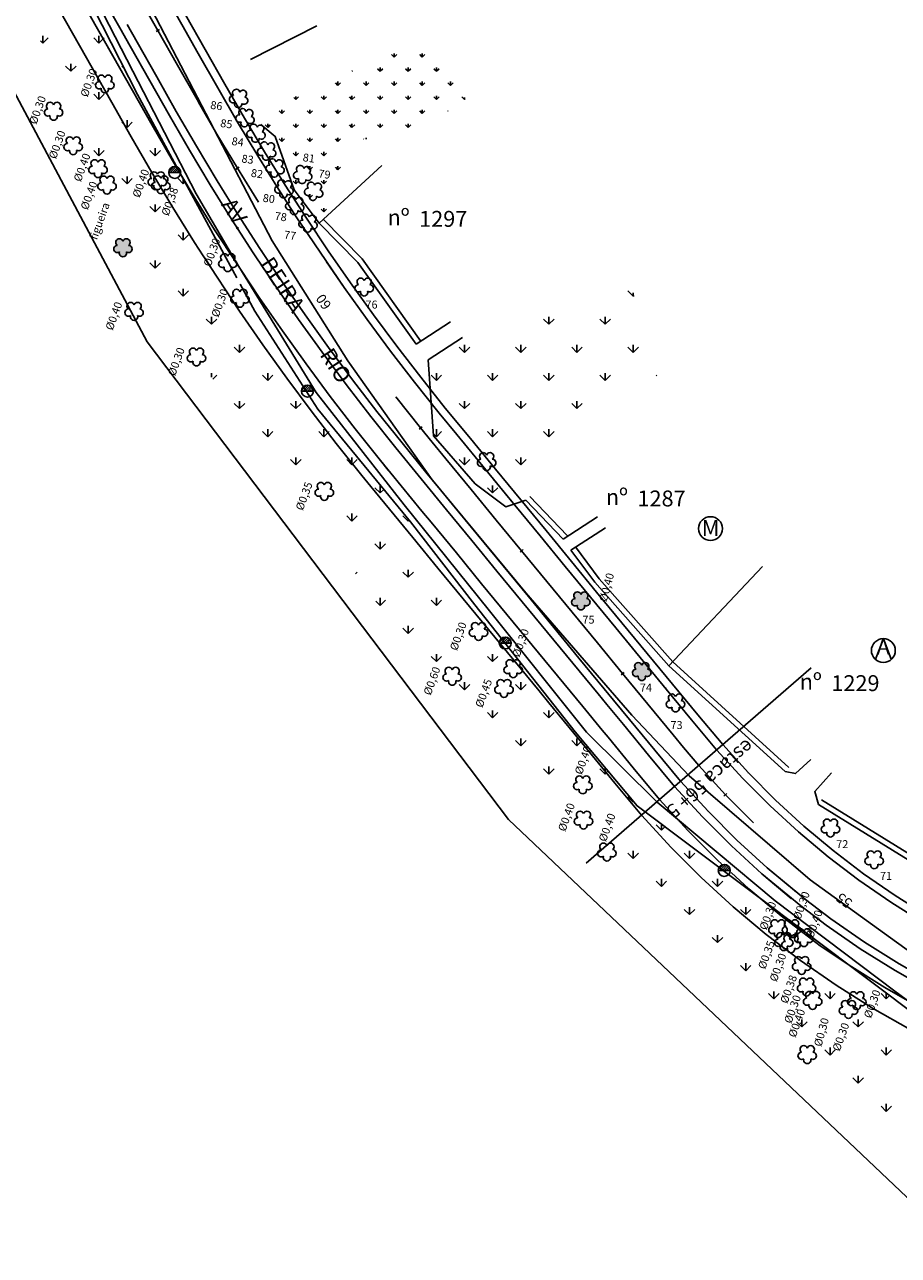
# Model space of a CAD drawing. Extents: x 180758 to 182109, y 1656236 to 1657033.
# Drawn here: x 180900 to 181010, y 1656334 to 1656488 of the extents above; entities that cross this region are included whole.
import ezdxf
from ezdxf.enums import TextEntityAlignment as Align

# ---------------------------------------------------------------- set-up
doc = ezdxf.new("R2010")
doc.units = 0
doc.header["$LTSCALE"] = 6
doc.header["$MEASUREMENT"] = 0
doc.linetypes.add('LIN0', pattern=[0])
doc.layers.get('0').update_dxf_attribs({"linetype": 'CONTINUOUS'})
for name, color, linetype in [('ARVBIO', 10, 'CONTINUOUS'), ('ARVBIO_TEXT', 7, 'CONTINUOUS'), ('C_ACUD', 135, 'CONTINUOUS'), ('C_ARV', 3, 'CONTINUOUS'), ('C_BEST', 1, 'CONTINUOUS'), ('C_MATO', 92, 'CONTINUOUS'), ('C_MURO', 1, 'CONTINUOUS'), ('C_POST', 10, 'CONTINUOUS'), ('C_PTAL', 7, 'CONTINUOUS'), ('C_TEXTO', 7, 'CONTINUOUS'), ('ESTQ-PLA', 10, 'CONTINUOUS'), ('OFFS-PLA', 2, 'CONTINUOUS'), ('PIST-PLA', 10, 'CONTINUOUS'), ('TEXTO', 1, 'CONTINUOUS'), ('X-CADA-ARVORE', 90, 'CONTINUOUS')]:
    doc.layers.add(name, color=color, linetype=linetype)
doc.styles.add('TABELA', font='romans.shx')

# ---------------------------------------------------------------- blocks, each defined once
blk = doc.blocks.new('N')
at = {"layer": 'TEXTO', "style": 'TABELA'}
blk.add_text('nº', height=1, dxfattribs=at).set_placement((0.109, 0.16))
blk.add_attdef('NÚMERO', (2.097, 0.066), '', height=1, dxfattribs=at)
blk = doc.blocks.new('ARVORE')
at = {"layer": 'X-CADA-ARVORE', "linetype": 'LIN0'}
for points in [[(-1.42, 0.46, 1.352377), (-0.88, -1.21, 1.352377)], [(0, 1.49, 1.356123), (-1.42, 0.46, 1.356123)], [(1.42, 0.46, 1.356123), (0, 1.49, 1.356123)], [(0.88, -1.21, 1.352377), (1.42, 0.46, 1.352377)], [(-0.88, -1.21, 1.35577), (0.88, -1.21, 1.35577)]]:
    blk.add_lwpolyline(points, format="xyb", dxfattribs=at)
blk = doc.blocks.new('PT')
at = {"layer": 'C_PTAL', "color": 1}
for p, q in [((-5, 0.4), (-0.4, 5)), ((-3.7, 0), (1.2, 4.9)), ((-1.9, 0), (2.5, 4.4)), ((-0.1, 0), (3.5, 3.6)), ((1.7, 0), (4.3, 2.6)), ((3.4, 0), (4.8, 1.4))]:
    blk.add_line(p, q, dxfattribs=at)
blk.add_lwpolyline([(-5, 0), (5, 0)], dxfattribs=at)
for start, end in [(0, 180), (180, 0)]:
    blk.add_arc((0, 0), 5, start, end, dxfattribs=at)
blk = doc.blocks.new('M')
at = {"layer": 'TEXTO', "color": 40}
blk.add_circle((-0.05, -0.05), 1.5, dxfattribs=at)
at = {"layer": 'TEXTO', "color": 40, "style": 'TABELA'}
blk.add_text('M', height=2, dxfattribs=at).set_placement((-1.14, -0.96))
blk = doc.blocks.new('ALV')
at = {"layer": 'TEXTO', "color": 40}
for points in [[(0.02, 1.47), (-1, -1.1)], [(0.02, 1.47), (1, -1.1)]]:
    blk.add_lwpolyline(points, dxfattribs=at)
blk.add_circle((0, 0), 1.5, dxfattribs=at)
at = {"layer": 'TEXTO', "color": 40, "style": 'TABELA'}
blk.add_text('A', height=2, dxfattribs=at).set_placement((-0.84, -0.51))
blk = doc.blocks.new('A')
at = {"layer": 'TEXTO'}
blk.add_blockref('ALV', (-0.16, -0.09), dxfattribs=at)
blk = doc.blocks.new('ARVBIO')
at = {"layer": 'X-CADA-ARVORE'}
h = blk.add_hatch(color=256, dxfattribs=at)
edge = h.paths.add_edge_path()
edge.add_arc((1.14, -1.29), 0.459, 234.9262, 449.0036)
edge.add_arc((0.87, -0.46), 0.46, 306.8342, 521.2171)
edge.add_arc((0, -0.46), 0.46, 18.6977, 233.1192)
edge.add_arc((-0.27, -1.29), 0.46, 90.9544, 305.0911)
edge.add_arc((0.44, -1.8), 0.461, 162.8241, 377.1759)
at = {"layer": 'X-CADA-ARVORE', "linetype": 'LIN0'}
for points in [[(0.44, -0.31, 1.356633), (-0.28, -0.83, 1.356123)], [(-0.28, -0.83, 1.35311), (0, -1.66, 1.352377)], [(1.15, -0.83, 1.356155), (0.44, -0.31, 1.356123)], [(0.88, -1.66, 1.352377), (1.15, -0.83, 1.352377)], [(0, -1.66, 1.35577), (0.88, -1.66, 1.35577)]]:
    blk.add_lwpolyline(points, format="xyb", dxfattribs=at)
blk = doc.blocks.new('ARV_CUT')
at = {"layer": 'ARVBIO'}
h = blk.add_hatch(color=256, dxfattribs=at)
edge = h.paths.add_edge_path()
edge.add_arc((-0.46, 0), 0.459, 234.9262, 449.0036)
edge.add_arc((-0.73, 0.83), 0.46, 306.8342, 521.2171)
edge.add_arc((-1.6, 0.83), 0.46, 18.6977, 233.1192)
edge.add_arc((-1.87, 0), 0.46, 90.9544, 305.0911)
edge.add_arc((-1.16, -0.51), 0.461, 162.8241, 377.1759)
at = {"layer": 'ARVBIO', "linetype": 'LIN0'}
for points in [[(-1.88, 0.46, 1.35311), (-1.6, -0.38, 1.352377)], [(-1.16, 0.98, 1.356633), (-1.88, 0.46, 1.356123)], [(-0.45, 0.46, 1.356155), (-1.16, 0.98, 1.356123)], [(-0.72, -0.38, 1.352377), (-0.45, 0.46, 1.352377)], [(-1.6, -0.38, 1.35577), (-0.72, -0.38, 1.35577)]]:
    blk.add_lwpolyline(points, format="xyb", dxfattribs=at)

msp = doc.modelspace()

# ---------------------------------------------------------------- linework, layer by layer
at = {"layer": 'C_ACUD', "elevation": 0.76}
msp.add_lwpolyline([(181160.43, 1656298.61), (181066.97, 1656318.11), (181011.32, 1656340.89), (180961.21, 1656388.36), (180915.78, 1656448.47), (180893.05, 1656491.19), (180819.11, 1656556.26), (180803.54, 1656569.86), (180803.54, 1656569.86), (180803.54, 1656569.86), (180803.54, 1656569.86)], dxfattribs=at)
at = {"layer": 'C_BEST', "linetype": 'CONTINUOUS'}
for points, elevation in [([(180926.99, 1656458.49), (180921.94, 1656467.07), (180913.99, 1656482.5), (180905.11, 1656499.82), (180894.02, 1656515.09), (180881.02, 1656527.89), (180866.02, 1656538.77), (180849.61, 1656549.7), (180831.89, 1656561.34), (180824.48, 1656565.79), (180808.9, 1656576.39), (180799.29, 1656593.68), (180796.37, 1656613.39), (180798.86, 1656633.32), (180802.83, 1656651.69), (180806.12, 1656671.84), (180814.02, 1656690.14)], 3.95), ([(180931.51, 1656461.18), (180914.82, 1656493.26), (180904.89, 1656509.09), (180893.23, 1656523.86), (180877.54, 1656537.28), (180860.41, 1656548.46), (180849.95, 1656554.64), (180834.45, 1656564.57), (180832.65, 1656565.92), (180815.58, 1656577.37), (180804.5, 1656592.14), (180801.69, 1656610.94), (180804.21, 1656630.21), (180807.89, 1656652.46), (180811.08, 1656671.83), (180818.73, 1656688.36)], 3.95), ([(181263.49, 1656283.14), (181257.79, 1656285.89), (181241.45, 1656292.5), (181223.58, 1656300.44), (181205.88, 1656307.25), (181189.05, 1656314.35), (181166.02, 1656323.73), (181148.42, 1656329.25), (181130.46, 1656333.76), (181113.28, 1656336.38), (181094.14, 1656340.53), (181076.64, 1656344.42), (181057.83, 1656347.62), (181047.73, 1656350.28), (181029.83, 1656359.1), (181014.08, 1656370.03), (180999.16, 1656380.78), (180983.96, 1656393.89), (180976.75, 1656401.51), (180963.39, 1656416.91), (180951.62, 1656431.09), (180941.02, 1656446.07), (180931.51, 1656461.18)], 4.58), ([(181258.27, 1656279.49), (181241.32, 1656286.67), (181222.67, 1656294.04), (181204.45, 1656301.87), (181186.64, 1656309.18), (181166.64, 1656317.71), (181148.87, 1656323.82), (181129.86, 1656328.19), (181115.18, 1656329.94), (181095.71, 1656334.23), (181076.09, 1656338.65), (181056.47, 1656342.21), (181041.46, 1656346.49), (181025.77, 1656355.05), (181009.82, 1656366.8), (180994.77, 1656378.16), (180979.92, 1656390.57), (180971.02, 1656399.35), (180958.83, 1656414.61), (180948.1, 1656427.97), (180937.04, 1656442.09), (180926.99, 1656458.49)], 4.25)]:
    msp.add_lwpolyline(points, dxfattribs=dict(at, elevation=elevation))
at = {"layer": 'C_MATO'}
for p, q in [((180902.66, 1656486.02), (180902.38, 1656486.31)), ((180902.66, 1656486.02), (180902.66, 1656486.96)), ((180902.66, 1656486.02), (180903.33, 1656486.69)), ((180909.73, 1656486.02), (180909.07, 1656486.69)), ((180909.73, 1656486.02), (180909.73, 1656486.96)), ((180909.73, 1656486.02), (180910.4, 1656486.69)), ((180946.86, 1656484.26), (180946.53, 1656484.59)), ((180946.86, 1656484.26), (180946.86, 1656484.73)), ((180946.86, 1656484.26), (180947.19, 1656484.59)), ((180950.39, 1656484.26), (180950.06, 1656484.59)), ((180950.39, 1656484.26), (180950.39, 1656484.73)), ((180950.39, 1656484.26), (180950.72, 1656484.59)), ((180906.2, 1656482.49), (180905.54, 1656483.15)), ((180906.2, 1656482.49), (180906.2, 1656483.43)), ((180906.2, 1656482.49), (180906.86, 1656483.15)), ((180912.91, 1656482.85), (180912.61, 1656483.15)), ((180945.09, 1656482.49), (180944.76, 1656482.82)), ((180945.09, 1656482.49), (180945.09, 1656482.96)), ((180945.09, 1656482.49), (180945.42, 1656482.82)), ((180948.63, 1656482.49), (180948.29, 1656482.82)), ((180948.63, 1656482.49), (180948.63, 1656482.96)), ((180948.63, 1656482.49), (180948.96, 1656482.82)), ((180952.16, 1656482.49), (180951.83, 1656482.82)), ((180952.16, 1656482.49), (180952.16, 1656482.96)), ((180952.16, 1656482.49), (180952.49, 1656482.82)), ((180939.79, 1656480.72), (180939.79, 1656481.19)), ((180941.55, 1656482.49), (180941.53, 1656482.51)), ((180941.55, 1656482.49), (180941.62, 1656482.55)), ((180941.55, 1656482.49), (180941.55, 1656482.52)), ((180943.32, 1656480.72), (180943.32, 1656481.19)), ((180946.86, 1656480.72), (180946.86, 1656481.19)), ((180950.39, 1656480.72), (180950.39, 1656481.19)), ((180953.93, 1656480.72), (180953.93, 1656481.19)), ((180909.73, 1656478.95), (180909.07, 1656479.62)), ((180909.73, 1656478.95), (180909.73, 1656479.89)), ((180909.73, 1656478.95), (180910.4, 1656479.62)), ((180939.79, 1656480.72), (180939.46, 1656481.05)), ((180939.79, 1656480.72), (180940.12, 1656481.05)), ((180943.32, 1656480.72), (180942.99, 1656481.05)), ((180943.32, 1656480.72), (180943.65, 1656481.05)), ((180946.86, 1656480.72), (180946.53, 1656481.05)), ((180946.86, 1656480.72), (180947.19, 1656481.05)), ((180950.39, 1656480.72), (180950.06, 1656481.05)), ((180950.39, 1656480.72), (180950.72, 1656481.05)), ((180953.93, 1656480.72), (180953.6, 1656481.05)), ((180953.93, 1656480.72), (180954.26, 1656481.05)), ((180934.48, 1656478.95), (180934.23, 1656479.21)), ((180934.48, 1656478.95), (180934.48, 1656479.32)), ((180934.48, 1656478.95), (180934.81, 1656479.28)), ((180938.02, 1656478.95), (180937.69, 1656479.28)), ((180938.02, 1656478.95), (180938.02, 1656479.42)), ((180938.02, 1656478.95), (180938.35, 1656479.28)), ((180941.55, 1656478.95), (180941.22, 1656479.28)), ((180941.55, 1656478.95), (180941.55, 1656479.42)), ((180941.55, 1656478.95), (180941.89, 1656479.28)), ((180945.09, 1656478.95), (180944.76, 1656479.28)), ((180945.09, 1656478.95), (180945.09, 1656479.42)), ((180945.09, 1656478.95), (180945.42, 1656479.28)), ((180948.63, 1656478.95), (180948.29, 1656479.28)), ((180948.63, 1656478.95), (180948.63, 1656479.42)), ((180948.63, 1656478.95), (180948.96, 1656479.28)), ((180952.16, 1656478.95), (180951.83, 1656479.28)), ((180952.16, 1656478.95), (180952.16, 1656479.42)), ((180952.16, 1656478.95), (180952.49, 1656479.28)), ((180955.7, 1656478.95), (180955.36, 1656479.28)), ((180955.7, 1656478.95), (180955.7, 1656479.2)), ((180955.7, 1656478.95), (180955.78, 1656479.03)), ((180932.72, 1656477.18), (180932.38, 1656477.52)), ((180932.72, 1656477.19), (180932.72, 1656477.65)), ((180932.72, 1656477.18), (180933.05, 1656477.52)), ((180936.25, 1656477.18), (180935.92, 1656477.52)), ((180936.25, 1656477.19), (180936.25, 1656477.65)), ((180936.25, 1656477.18), (180936.58, 1656477.52)), ((180939.79, 1656477.18), (180939.46, 1656477.52)), ((180939.79, 1656477.19), (180939.79, 1656477.65)), ((180939.79, 1656477.18), (180940.12, 1656477.52)), ((180943.32, 1656477.18), (180942.99, 1656477.52)), ((180943.32, 1656477.19), (180943.32, 1656477.65)), ((180943.32, 1656477.18), (180943.65, 1656477.52)), ((180946.86, 1656477.18), (180946.53, 1656477.52)), ((180946.86, 1656477.19), (180946.86, 1656477.65)), ((180946.86, 1656477.18), (180947.19, 1656477.52)), ((180950.39, 1656477.18), (180950.06, 1656477.52)), ((180950.39, 1656477.19), (180950.39, 1656477.65)), ((180950.39, 1656477.18), (180950.72, 1656477.52)), ((180953.62, 1656477.49), (180953.6, 1656477.52)), ((180913.27, 1656475.42), (180912.61, 1656476.08)), ((180913.27, 1656475.42), (180913.27, 1656476.36)), ((180913.27, 1656475.42), (180913.93, 1656476.08)), ((180930.95, 1656475.42), (180930.62, 1656475.75)), ((180930.95, 1656475.42), (180930.95, 1656475.89)), ((180930.95, 1656475.42), (180931.28, 1656475.75)), ((180934.48, 1656475.42), (180934.15, 1656475.75)), ((180934.48, 1656475.42), (180934.48, 1656475.89)), ((180934.48, 1656475.42), (180934.81, 1656475.75)), ((180938.02, 1656475.42), (180937.69, 1656475.75)), ((180938.02, 1656475.42), (180938.02, 1656475.89)), ((180938.02, 1656475.42), (180938.35, 1656475.75)), ((180941.55, 1656475.42), (180941.22, 1656475.75)), ((180941.55, 1656475.42), (180941.55, 1656475.89)), ((180941.55, 1656475.42), (180941.89, 1656475.75)), ((180945.09, 1656475.42), (180944.76, 1656475.75)), ((180945.09, 1656475.42), (180945.09, 1656475.89)), ((180945.09, 1656475.42), (180945.42, 1656475.75)), ((180948.63, 1656475.42), (180948.29, 1656475.75)), ((180948.63, 1656475.42), (180948.63, 1656475.89)), ((180948.63, 1656475.42), (180948.96, 1656475.75)), ((180932.72, 1656473.65), (180932.38, 1656473.98)), ((180932.72, 1656473.65), (180932.72, 1656474.12)), ((180932.72, 1656473.65), (180933.05, 1656473.98)), ((180936.25, 1656473.65), (180935.92, 1656473.98)), ((180936.25, 1656473.65), (180936.25, 1656474.12)), ((180936.25, 1656473.65), (180936.58, 1656473.98)), ((180939.79, 1656473.65), (180939.46, 1656473.98)), ((180939.79, 1656473.65), (180939.79, 1656474.12)), ((180939.79, 1656473.65), (180940.12, 1656473.98)), ((180943.03, 1656473.94), (180942.99, 1656473.98)), ((180943.32, 1656473.97), (180943.32, 1656474.12)), ((180909.73, 1656471.88), (180909.07, 1656472.54)), ((180909.73, 1656471.88), (180909.73, 1656472.82)), ((180909.73, 1656471.88), (180910.4, 1656472.54)), ((180916.81, 1656471.88), (180916.14, 1656472.54)), ((180916.81, 1656471.88), (180916.81, 1656472.82)), ((180916.81, 1656471.88), (180917.47, 1656472.54)), ((180934.48, 1656471.88), (180934.15, 1656472.21)), ((180934.48, 1656471.88), (180934.48, 1656472.35)), ((180934.48, 1656471.88), (180934.81, 1656472.21)), ((180938.02, 1656471.88), (180937.69, 1656472.21)), ((180938.02, 1656471.88), (180938.02, 1656472.35)), ((180938.02, 1656471.88), (180938.35, 1656472.21)), ((180936.25, 1656470.11), (180935.92, 1656470.44)), ((180936.25, 1656470.11), (180936.25, 1656470.58)), ((180936.25, 1656470.11), (180936.58, 1656470.44)), ((180939.79, 1656470.11), (180939.46, 1656470.44)), ((180939.79, 1656470.11), (180939.79, 1656470.58)), ((180939.79, 1656470.11), (180940.12, 1656470.44)), ((180913.27, 1656468.35), (180912.61, 1656469.01)), ((180913.27, 1656468.35), (180913.27, 1656469.28)), ((180913.27, 1656468.35), (180913.93, 1656469.01)), ((180920.34, 1656468.35), (180919.68, 1656469.01)), ((180920.34, 1656468.35), (180920.34, 1656468.92)), ((180934.48, 1656468.35), (180934.48, 1656468.82)), ((180938.02, 1656468.35), (180938.02, 1656468.82)), ((180920.34, 1656468.35), (180920.54, 1656468.55)), ((180934.48, 1656468.35), (180934.15, 1656468.68)), ((180934.48, 1656468.35), (180934.81, 1656468.68)), ((180938.02, 1656468.35), (180937.69, 1656468.68)), ((180938.02, 1656468.35), (180938.35, 1656468.68)), ((180916.81, 1656464.81), (180916.81, 1656465.75)), ((180936.25, 1656466.58), (180935.92, 1656466.91)), ((180936.25, 1656466.58), (180936.25, 1656467.05)), ((180936.25, 1656466.58), (180936.58, 1656466.91)), ((180916.81, 1656464.81), (180916.14, 1656465.47)), ((180916.81, 1656464.81), (180917.47, 1656465.47)), ((180938.02, 1656464.81), (180937.69, 1656465.14)), ((180938.02, 1656464.81), (180938.02, 1656465.28)), ((180938.02, 1656464.81), (180938.35, 1656465.14)), ((180920.34, 1656461.27), (180919.68, 1656461.94)), ((180920.34, 1656461.28), (180920.34, 1656462.21)), ((180920.34, 1656461.27), (180921, 1656461.94)), ((180916.81, 1656457.74), (180916.14, 1656458.4)), ((180916.81, 1656457.74), (180916.81, 1656458.68)), ((180916.81, 1656457.74), (180917.47, 1656458.4)), ((180920.34, 1656454.2), (180919.68, 1656454.87)), ((180920.34, 1656454.2), (180920.34, 1656455.14)), ((180920.34, 1656454.2), (180921, 1656454.87)), ((180976.91, 1656454.2), (180976.25, 1656454.87)), ((180976.91, 1656454.2), (180976.91, 1656454.61)), ((180976.91, 1656454.2), (180977.01, 1656454.31)), ((180923.88, 1656450.67), (180923.21, 1656451.33)), ((180923.88, 1656450.67), (180923.88, 1656451.61)), ((180923.88, 1656450.67), (180924.54, 1656451.33)), ((180966.3, 1656450.67), (180965.64, 1656451.33)), ((180966.3, 1656450.67), (180966.3, 1656451.61)), ((180966.3, 1656450.67), (180966.97, 1656451.33)), ((180973.37, 1656450.67), (180972.71, 1656451.33)), ((180973.37, 1656450.67), (180973.37, 1656451.61)), ((180973.37, 1656450.67), (180974.04, 1656451.33)), ((180927.41, 1656447.13), (180926.75, 1656447.8)), ((180927.41, 1656447.13), (180927.41, 1656448.07)), ((180927.41, 1656447.13), (180928.08, 1656447.8)), ((180955.7, 1656447.13), (180955.03, 1656447.8)), ((180955.7, 1656447.13), (180955.7, 1656448.07)), ((180955.7, 1656447.13), (180956.36, 1656447.8)), ((180962.77, 1656447.13), (180962.1, 1656447.8)), ((180962.77, 1656447.13), (180962.77, 1656448.07)), ((180962.77, 1656447.13), (180963.43, 1656447.8)), ((180969.84, 1656447.13), (180969.18, 1656447.8)), ((180969.84, 1656447.13), (180969.84, 1656448.07)), ((180969.84, 1656447.13), (180970.5, 1656447.8)), ((180976.91, 1656447.13), (180976.25, 1656447.8)), ((180976.91, 1656447.13), (180976.91, 1656448.07)), ((180976.91, 1656447.13), (180977.57, 1656447.8)), ((180923.88, 1656444.04), (180923.88, 1656444.54)), ((180924.04, 1656443.76), (180924.54, 1656444.26)), ((180930.95, 1656443.6), (180930.28, 1656444.26)), ((180930.95, 1656443.6), (180930.95, 1656444.54)), ((180930.95, 1656443.6), (180931.61, 1656444.26)), ((180952.16, 1656443.6), (180951.5, 1656444.26)), ((180952.16, 1656443.6), (180952.16, 1656444.54)), ((180952.16, 1656443.6), (180952.82, 1656444.26)), ((180959.23, 1656443.6), (180958.57, 1656444.26)), ((180959.23, 1656443.6), (180959.23, 1656444.54)), ((180959.23, 1656443.6), (180959.89, 1656444.26)), ((180966.3, 1656443.6), (180965.64, 1656444.26)), ((180966.3, 1656443.6), (180966.3, 1656444.54)), ((180966.3, 1656443.6), (180966.97, 1656444.26)), ((180973.37, 1656443.6), (180972.71, 1656444.26)), ((180973.37, 1656443.6), (180973.37, 1656444.54)), ((180973.37, 1656443.6), (180974.04, 1656444.26)), ((180979.87, 1656444.17), (180979.78, 1656444.26)), ((180927.41, 1656440.06), (180927.41, 1656441)), ((180934.48, 1656440.06), (180934.48, 1656441)), ((180955.7, 1656440.06), (180955.7, 1656441)), ((180962.77, 1656440.06), (180962.77, 1656441)), ((180969.84, 1656440.06), (180969.84, 1656441)), ((180927.41, 1656440.06), (180926.75, 1656440.72)), ((180927.41, 1656440.06), (180928.08, 1656440.72)), ((180934.48, 1656440.06), (180933.82, 1656440.72)), ((180934.48, 1656440.06), (180935.15, 1656440.72)), ((180955.7, 1656440.06), (180955.03, 1656440.72)), ((180955.7, 1656440.06), (180956.36, 1656440.72)), ((180962.77, 1656440.06), (180962.1, 1656440.72)), ((180962.77, 1656440.06), (180963.43, 1656440.72)), ((180969.84, 1656440.06), (180969.18, 1656440.72)), ((180969.84, 1656440.06), (180970.5, 1656440.72)), ((180930.95, 1656436.53), (180930.28, 1656437.19)), ((180930.95, 1656436.53), (180930.95, 1656437.46)), ((180930.95, 1656436.53), (180931.61, 1656437.19)), ((180938.02, 1656436.53), (180937.36, 1656437.19)), ((180938.02, 1656436.53), (180938.02, 1656437.46)), ((180938.02, 1656436.53), (180938.68, 1656437.19)), ((180952.16, 1656436.53), (180951.78, 1656436.91)), ((180952.16, 1656436.53), (180952.16, 1656437.46)), ((180952.16, 1656436.53), (180952.82, 1656437.19)), ((180959.23, 1656436.53), (180958.57, 1656437.19)), ((180959.23, 1656436.53), (180959.23, 1656437.46)), ((180959.23, 1656436.53), (180959.89, 1656437.19)), ((180966.3, 1656436.53), (180965.64, 1656437.19)), ((180966.3, 1656436.53), (180966.3, 1656437.46)), ((180966.3, 1656436.53), (180966.97, 1656437.19)), ((180934.48, 1656432.99), (180933.82, 1656433.65)), ((180934.48, 1656432.99), (180934.48, 1656433.93)), ((180934.48, 1656432.99), (180935.15, 1656433.65)), ((180941.55, 1656432.99), (180940.89, 1656433.65)), ((180941.55, 1656432.99), (180941.55, 1656433.93)), ((180941.55, 1656432.99), (180942.22, 1656433.65)), ((180955.7, 1656432.99), (180955.03, 1656433.65)), ((180955.7, 1656432.99), (180955.7, 1656433.93)), ((180955.7, 1656432.99), (180956.36, 1656433.65)), ((180962.77, 1656432.99), (180962.1, 1656433.65)), ((180962.77, 1656432.99), (180962.77, 1656433.93)), ((180962.77, 1656432.99), (180963.43, 1656433.65)), ((180945.09, 1656429.45), (180944.43, 1656430.12)), ((180945.09, 1656429.46), (180945.09, 1656430.39)), ((180959.23, 1656429.45), (180958.57, 1656430.12)), ((180959.23, 1656429.46), (180959.23, 1656430.39)), ((180959.23, 1656429.45), (180959.89, 1656430.12)), ((180945.09, 1656429.45), (180945.54, 1656429.91)), ((180941.55, 1656425.92), (180940.89, 1656426.58)), ((180941.55, 1656425.92), (180941.55, 1656426.86)), ((180941.55, 1656425.92), (180942.22, 1656426.58)), ((180948.63, 1656425.92), (180947.96, 1656426.58)), ((180948.63, 1656425.92), (180948.63, 1656426.17)), ((180948.63, 1656425.92), (180948.74, 1656426.03)), ((180945.09, 1656422.38), (180944.43, 1656423.05)), ((180945.09, 1656422.38), (180945.09, 1656423.32)), ((180945.09, 1656422.38), (180945.75, 1656423.05)), ((180941.99, 1656419.28), (180942.22, 1656419.51)), ((180948.63, 1656418.85), (180947.96, 1656419.51)), ((180948.63, 1656418.85), (180948.63, 1656419.79)), ((180948.63, 1656418.85), (180949.29, 1656419.51)), ((180945.09, 1656415.31), (180945.09, 1656416.25)), ((180952.16, 1656415.31), (180952.16, 1656416.25)), ((180945.09, 1656415.31), (180944.56, 1656415.84)), ((180945.09, 1656415.31), (180945.75, 1656415.98)), ((180952.16, 1656415.31), (180951.5, 1656415.98)), ((180952.16, 1656415.31), (180952.82, 1656415.98)), ((180948.63, 1656411.78), (180947.96, 1656412.44)), ((180948.63, 1656411.78), (180948.63, 1656412.72)), ((180948.63, 1656411.78), (180949.29, 1656412.44)), ((180952.16, 1656408.24), (180951.5, 1656408.9)), ((180952.16, 1656408.24), (180952.16, 1656409.18)), ((180952.16, 1656408.24), (180952.82, 1656408.9)), ((180959.23, 1656408.24), (180958.57, 1656408.9)), ((180959.23, 1656408.24), (180959.23, 1656409.18)), ((180959.23, 1656408.24), (180959.89, 1656408.9)), ((180955.7, 1656404.71), (180955.03, 1656405.37)), ((180955.7, 1656404.71), (180955.7, 1656405.64)), ((180955.7, 1656404.71), (180956.36, 1656405.37)), ((180962.77, 1656404.71), (180962.1, 1656405.37)), ((180962.77, 1656404.71), (180962.77, 1656405.64)), ((180962.77, 1656404.71), (180963.43, 1656405.37)), ((180959.23, 1656401.17), (180958.57, 1656401.83)), ((180959.23, 1656401.17), (180959.23, 1656402.11)), ((180959.23, 1656401.17), (180959.89, 1656401.83)), ((180966.3, 1656401.17), (180965.64, 1656401.83)), ((180966.3, 1656401.17), (180966.3, 1656402.11)), ((180966.3, 1656401.17), (180966.97, 1656401.83)), ((180962.77, 1656397.63), (180962.1, 1656398.3)), ((180962.77, 1656397.64), (180962.77, 1656398.57)), ((180962.77, 1656397.63), (180963.43, 1656398.3)), ((180969.84, 1656397.63), (180969.18, 1656398.3)), ((180969.84, 1656397.64), (180969.84, 1656398.57)), ((180969.84, 1656397.63), (180970.5, 1656398.3)), ((180966.3, 1656394.1), (180965.64, 1656394.76)), ((180966.3, 1656394.1), (180966.3, 1656395.04)), ((180966.3, 1656394.1), (180966.97, 1656394.76)), ((180973.37, 1656394.1), (180972.71, 1656394.76)), ((180973.37, 1656394.1), (180973.37, 1656394.87)), ((180973.37, 1656394.1), (180973.73, 1656394.45)), ((180976.91, 1656390.56), (180976.25, 1656391.23)), ((180976.91, 1656390.56), (180976.91, 1656390.65)), ((180976.91, 1656390.56), (180976.95, 1656390.6)), ((180980.45, 1656387.03), (180979.78, 1656387.69)), ((180980.45, 1656387.03), (180980.45, 1656387.78)), ((180980.45, 1656387.03), (180980.88, 1656387.46)), ((180976.91, 1656383.49), (180976.25, 1656384.16)), ((180976.91, 1656383.49), (180976.91, 1656384.43)), ((180976.91, 1656383.49), (180977.57, 1656384.16)), ((180983.98, 1656383.49), (180983.32, 1656384.16)), ((180983.98, 1656383.49), (180983.98, 1656384.43)), ((180983.98, 1656383.49), (180984.64, 1656384.16)), ((180980.45, 1656379.96), (180979.78, 1656380.62)), ((180980.45, 1656379.96), (180980.45, 1656380.9)), ((180980.45, 1656379.96), (180981.11, 1656380.62)), ((180987.52, 1656379.96), (180986.85, 1656380.62)), ((180987.52, 1656379.96), (180987.52, 1656380.9)), ((180987.52, 1656379.96), (180988.18, 1656380.62)), ((180983.98, 1656376.42), (180983.32, 1656377.08)), ((180983.98, 1656376.42), (180983.98, 1656377.36)), ((180983.98, 1656376.42), (180984.64, 1656377.08)), ((180991.05, 1656376.42), (180990.39, 1656377.08)), ((180991.05, 1656376.42), (180991.05, 1656377.36)), ((180991.05, 1656376.42), (180991.71, 1656377.08)), ((180987.52, 1656372.89), (180986.85, 1656373.55)), ((180987.52, 1656372.89), (180987.52, 1656373.82)), ((180987.52, 1656372.89), (180988.18, 1656373.55)), ((180991.05, 1656369.35), (180990.39, 1656370.01)), ((180991.05, 1656369.35), (180991.05, 1656370.29)), ((180991.05, 1656369.35), (180991.71, 1656370.01)), ((180994.59, 1656365.82), (180994.59, 1656366.75)), ((181001.66, 1656365.82), (181001.66, 1656366.75)), ((181008.73, 1656365.82), (181008.73, 1656366.55)), ((180994.59, 1656365.82), (180993.92, 1656366.48)), ((180994.59, 1656365.82), (180995.25, 1656366.48)), ((181001.66, 1656365.82), (181001, 1656366.48)), ((181001.66, 1656365.82), (181002.32, 1656366.48)), ((181008.73, 1656365.82), (181008.07, 1656366.48)), ((181008.73, 1656365.82), (181009.15, 1656366.24)), ((180998.12, 1656362.28), (180997.46, 1656362.94)), ((180998.12, 1656362.28), (180998.12, 1656363.22)), ((180998.12, 1656362.28), (180998.79, 1656362.94)), ((181005.19, 1656362.28), (181004.53, 1656362.94)), ((181005.19, 1656362.28), (181005.19, 1656363.22)), ((181005.19, 1656362.28), (181005.86, 1656362.94)), ((181001.66, 1656358.74), (181001, 1656359.41)), ((181001.66, 1656358.74), (181001.66, 1656359.68)), ((181001.66, 1656358.74), (181002.32, 1656359.41)), ((181008.73, 1656358.74), (181008.07, 1656359.41)), ((181008.73, 1656358.74), (181008.73, 1656359.68)), ((181008.73, 1656358.74), (181009.39, 1656359.41)), ((181005.19, 1656355.21), (181004.53, 1656355.87)), ((181005.19, 1656355.21), (181005.19, 1656356.15)), ((181005.19, 1656355.21), (181005.86, 1656355.87)), ((181008.73, 1656351.67), (181008.07, 1656352.34)), ((181008.73, 1656351.67), (181008.73, 1656352.61)), ((181008.73, 1656351.67), (181009.39, 1656352.34))]:
    msp.add_line(p, q, dxfattribs=at)
for points, elevation in [([(180927.06, 1656456.52), (180914.56, 1656479.59), (180906.82, 1656494.85), (180891.64, 1656513.01), (180878.08, 1656527.07), (180858.8, 1656540.55), (180844.84, 1656550.66), (180831.15, 1656559.59), (180821.31, 1656565.35), (180816.83, 1656563.78)], 2.85), ([(180937.42, 1656463.4), (180934.29, 1656467.58), (180931.89, 1656474.3), (180930.1, 1656475.82)], 4.51), ([(181311.82, 1656249.66), (181311.52, 1656255.12), (181293.97, 1656262.31), (181284.56, 1656266.56), (181274.3, 1656269.94), (181265.08, 1656274.09), (181245.67, 1656282.75), (181223.73, 1656291.06), (181201.36, 1656300.71), (181184.51, 1656307.96), (181166.93, 1656315.96), (181091.1, 1656332.55), (181046.64, 1656343.26), (181032.31, 1656349.35), (181013.49, 1656362.98), (180977.39, 1656390.08), (180969.6, 1656399.39), (180956.98, 1656415.4), (180948.92, 1656425.81), (180937.24, 1656439.98), (180929.34, 1656452.31), (180927.5, 1656455.71)], 2.85), ([(180963.4, 1656428.54), (180960.88, 1656427.7), (180957.02, 1656430.62), (180951.8, 1656436.66), (180951.13, 1656446.19)], 5.86)]:
    msp.add_lwpolyline(points, dxfattribs=dict(at, elevation=elevation))
at = {"layer": 'C_MURO'}
for points, elevation in [([(180928.79, 1656483.96), (180937.14, 1656488.2)], 4.8), ([(180937.42, 1656463.4), (180945.3, 1656470.63)], 4.51), ([(180949.6, 1656448.19), (180942.29, 1656458.44), (180937.42, 1656463.4)], 5.26), ([(180950.17, 1656448.6), (180942.82, 1656458.89), (180937.92, 1656463.89)], 5.26), ([(180949.6, 1656448.19), (180953.92, 1656451)], 5.26), ([(180951.13, 1656446.19), (180955.45, 1656449)], 5.25), ([(180968.1, 1656423.64), (180963.4, 1656428.54)], 5.51), ([(180968.61, 1656424.12), (180963.91, 1656429.03)], 5.51), ([(180968.1, 1656423.64), (180972.43, 1656426.44)], 5.51), ([(180969.08, 1656422.25), (180973.41, 1656425.05)], 5.53), ([(180996.49, 1656394.92), (180981.88, 1656408.2), (180972.61, 1656418.66), (180969.65, 1656422.66)], 5.83), ([(180996.02, 1656394.4), (180981.38, 1656407.71), (180972.07, 1656418.22), (180969.08, 1656422.25)], 5.83), ([(180981.38, 1656407.71), (180993.16, 1656420.22)], 5.41), ([(180996.02, 1656394.4), (180997.31, 1656394.16), (180999.24, 1656395.94)], 5.83), ([(181000.22, 1656390.27), (180999.73, 1656391.9), (181001.86, 1656394.27)], 5.67), ([(181017.39, 1656379.65), (181000.22, 1656390.27)], 5.67), ([(181017.76, 1656380.24), (181000.58, 1656390.86)], 5.67)]:
    msp.add_lwpolyline(points, dxfattribs=dict(at, elevation=elevation))
at = {"layer": 'ESTQ-PLA'}
for p, q in [((180917.36, 1656487.75), (180916.93, 1656487.5)), ((180927.35, 1656470.42), (180926.92, 1656470.16)), ((180938.11, 1656453.58), (180938.11, 1656453.58)), ((180950.37, 1656437.78), (180949.98, 1656437.47)), ((180963.06, 1656422.34), (180962.68, 1656422.02)), ((180999.29, 1656407.47), (180970.98, 1656382.88)), ((180999.29, 1656407.47), (180970.98, 1656382.88)), ((180975.77, 1656406.89), (180975.39, 1656406.57)), ((180988.68, 1656391.65), (180988.32, 1656391.31)), ((181003.53, 1656378.32), (181003.53, 1656378.32))]:
    msp.add_line(p, q, dxfattribs=at)
at = {"layer": 'OFFS-PLA', "flags": 128}
for points in [[(180912.35, 1656487.96), (180911.2, 1656490), (180908.73, 1656494.35), (180906.27, 1656498.7), (180903.81, 1656503.05), (180903.81, 1656503.05), (180901.34, 1656507.41), (180898.88, 1656511.76), (180896.42, 1656516.11), (180893.96, 1656520.01), (180893.96, 1656520.01), (180891.13, 1656523.64), (180889.63, 1656525.22)], [(180920.17, 1656488.37), (180914.83, 1656497.8), (180912.36, 1656502.15), (180909.9, 1656506.5), (180909.9, 1656506.5), (180908.78, 1656508.49)], [(180925.1, 1656461.31), (180924.28, 1656462.57), (180921.59, 1656466.91), (180921.59, 1656466.91), (180918.97, 1656471.29), (180916.42, 1656475.72), (180913.95, 1656480.07), (180911.49, 1656484.42), (180911.49, 1656484.42), (180907.63, 1656491.24)], [(180922.83, 1656459.29), (180921.75, 1656460.96), (180919.03, 1656465.35), (180919.03, 1656465.35), (180916.38, 1656469.77), (180913.8, 1656474.24), (180911.34, 1656478.59), (180908.88, 1656482.94), (180908.88, 1656482.94), (180904.82, 1656490.11)], [(180988.16, 1656397.8), (180988.16, 1656397.8), (180985.02, 1656401.55), (180981.84, 1656405.41), (180978.67, 1656409.27), (180978.67, 1656409.27), (180975.49, 1656413.13), (180972.31, 1656416.99), (180969.14, 1656420.85), (180965.96, 1656424.72), (180965.96, 1656424.72), (180962.78, 1656428.58), (180959.61, 1656432.44), (180956.43, 1656436.3), (180953.28, 1656440.14), (180953.28, 1656440.14), (180950.21, 1656444), (180947.2, 1656447.91), (180944.25, 1656451.87), (180941.38, 1656455.88), (180941.38, 1656455.88), (180938.57, 1656459.93), (180935.83, 1656464.03), (180933.16, 1656468.18), (180930.55, 1656472.37), (180930.55, 1656472.37), (180928.02, 1656476.61), (180925.55, 1656480.89), (180923.09, 1656485.24), (180920.62, 1656489.59)], [(180973.58, 1656402.86), (180972.49, 1656404.19), (180972.49, 1656404.19), (180969.31, 1656408.05), (180966.14, 1656411.91), (180962.96, 1656415.77), (180959.78, 1656419.63), (180959.78, 1656419.63), (180956.61, 1656423.49), (180953.43, 1656427.35), (180950.25, 1656431.22), (180947.06, 1656435.11), (180947.06, 1656435.11), (180943.91, 1656439.07), (180940.82, 1656443.09), (180937.79, 1656447.15), (180934.84, 1656451.27), (180934.84, 1656451.27), (180931.96, 1656455.43), (180929.14, 1656459.65), (180926.4, 1656463.9), (180923.72, 1656468.21), (180923.72, 1656468.21), (180921.12, 1656472.56), (180918.59, 1656476.95), (180916.13, 1656481.3), (180913.66, 1656485.65), (180913.66, 1656485.65), (180912.35, 1656487.96)], [(180930.24, 1656459.79), (180929.98, 1656460.19), (180927.24, 1656464.44), (180924.58, 1656468.73), (180924.58, 1656468.73), (180921.98, 1656473.06), (180919.46, 1656477.44), (180917, 1656481.79), (180914.53, 1656486.14), (180914.53, 1656486.14), (180913.27, 1656488.37)], [(180931.24, 1656458.31), (180929.98, 1656460.19), (180927.24, 1656464.44), (180924.58, 1656468.73), (180924.58, 1656468.73), (180921.98, 1656473.06), (180919.46, 1656477.44), (180917, 1656481.79), (180914.53, 1656486.14), (180914.53, 1656486.14), (180913.27, 1656488.37)], [(180934.53, 1656464.2), (180932.31, 1656467.65), (180929.7, 1656471.85), (180929.7, 1656471.85), (180927.16, 1656476.1), (180924.68, 1656480.4), (180922.22, 1656484.75), (180920.17, 1656488.37)], [(180934.53, 1656464.2), (180932.31, 1656467.65), (180929.7, 1656471.85), (180929.7, 1656471.85), (180927.16, 1656476.1), (180924.68, 1656480.4), (180922.22, 1656484.75), (180920.17, 1656488.37)], [(180925.1, 1656461.31), (180924.28, 1656462.57), (180921.59, 1656466.91), (180921.59, 1656466.91), (180918.97, 1656471.29), (180916.42, 1656475.72), (180913.95, 1656480.07), (180911.49, 1656484.42), (180911.49, 1656484.42), (180910.27, 1656486.57)], [(180954.72, 1656436.8), (180952.5, 1656439.51), (180952.5, 1656439.51), (180949.42, 1656443.38), (180946.4, 1656447.31), (180943.45, 1656451.28), (180940.56, 1656455.3), (180940.56, 1656455.3), (180934.53, 1656464.2)], [(180950.35, 1656427.16), (180945.12, 1656433.53), (180945.12, 1656433.53), (180941.94, 1656437.53), (180938.82, 1656441.58), (180935.78, 1656445.68), (180932.8, 1656449.83), (180932.8, 1656449.83), (180929.89, 1656454.03), (180925.1, 1656461.31)], [(180943.91, 1656430.28), (180942.79, 1656431.64), (180942.79, 1656431.64), (180939.58, 1656435.68), (180936.43, 1656439.77), (180933.35, 1656443.91), (180930.35, 1656448.1), (180930.35, 1656448.1), (180927.41, 1656452.34), (180922.83, 1656459.29)], [(180951.15, 1656431.7), (180951.02, 1656431.85), (180947.84, 1656435.74), (180947.84, 1656435.74), (180944.69, 1656439.69), (180941.61, 1656443.69), (180938.6, 1656447.74), (180935.66, 1656451.84), (180935.66, 1656451.84), (180932.78, 1656456), (180931.24, 1656458.31)], [(180952.29, 1656430.31), (180951.02, 1656431.85), (180947.84, 1656435.74), (180947.84, 1656435.74), (180944.69, 1656439.69), (180941.61, 1656443.69), (180938.6, 1656447.74), (180935.66, 1656451.84), (180935.66, 1656451.84), (180932.78, 1656456), (180931.24, 1656458.31)], [(180954.72, 1656436.8), (180952.5, 1656439.51), (180952.5, 1656439.51), (180949.42, 1656443.38), (180946.4, 1656447.31), (180943.45, 1656451.28), (180940.56, 1656455.3), (180940.56, 1656455.3), (180938.33, 1656458.52)], [(180946.11, 1656432.32), (180945.12, 1656433.53), (180945.12, 1656433.53), (180941.94, 1656437.53), (180938.82, 1656441.58), (180935.78, 1656445.68), (180932.8, 1656449.83), (180932.8, 1656449.83), (180929.89, 1656454.03), (180928.7, 1656455.81)], [(180976.82, 1656409.95), (180974.72, 1656412.5), (180971.54, 1656416.36), (180968.36, 1656420.22), (180965.19, 1656424.08), (180965.19, 1656424.08), (180962.01, 1656427.94), (180954.72, 1656436.8)], [(180966.31, 1656403.04), (180965.07, 1656404.55), (180961.89, 1656408.42), (180958.71, 1656412.28), (180955.54, 1656416.14), (180955.54, 1656416.14), (180952.36, 1656420), (180949.18, 1656423.86), (180943.91, 1656430.28)], [(180974.42, 1656403.41), (180973.26, 1656404.82), (180973.26, 1656404.82), (180970.09, 1656408.68), (180966.91, 1656412.55), (180963.73, 1656416.41), (180960.55, 1656420.27), (180960.55, 1656420.27), (180957.38, 1656424.13), (180954.2, 1656427.99), (180952.29, 1656430.31)], [(180974.42, 1656403.41), (180973.26, 1656404.82), (180973.26, 1656404.82), (180970.09, 1656408.68), (180966.91, 1656412.55), (180963.73, 1656416.41), (180960.55, 1656420.27), (180960.55, 1656420.27), (180957.38, 1656424.13), (180954.2, 1656427.99), (180952.29, 1656430.31)], [(180976.82, 1656409.95), (180974.72, 1656412.5), (180971.54, 1656416.36), (180968.36, 1656420.22), (180965.19, 1656424.08), (180965.19, 1656424.08), (180962.01, 1656427.94), (180959.32, 1656431.22)], [(180973.01, 1656399.62), (180970.56, 1656402.6), (180970.56, 1656402.6), (180967.38, 1656406.46), (180964.21, 1656410.32), (180961.03, 1656414.18), (180957.85, 1656418.04), (180957.85, 1656418.04), (180954.68, 1656421.91), (180951.5, 1656425.77), (180950.35, 1656427.16)], [(180973.01, 1656399.62), (180970.56, 1656402.6), (180970.56, 1656402.6), (180967.38, 1656406.46), (180964.21, 1656410.32), (180961.03, 1656414.18), (180957.85, 1656418.04), (180957.85, 1656418.04), (180954.68, 1656421.91), (180951.5, 1656425.77), (180950.35, 1656427.16)], [(180987.4, 1656397.14), (180987.4, 1656397.14), (180984.25, 1656400.91), (180981.07, 1656404.78), (180976.82, 1656409.95)], [(180987.4, 1656397.14), (180987.4, 1656397.14), (180984.25, 1656400.91), (180981.07, 1656404.78), (180980.95, 1656404.93)], [(180977.97, 1656388.94), (180977.97, 1656388.94), (180974.6, 1656392.97), (180971.42, 1656396.83), (180966.31, 1656403.04)], [(180982.12, 1656392.55), (180982.12, 1656392.55), (180978.84, 1656396.47), (180975.67, 1656400.33), (180973.58, 1656402.86)], [(180982.87, 1656393.21), (180982.87, 1656393.21), (180979.62, 1656397.1), (180976.44, 1656400.96), (180974.42, 1656403.41)], [(180982.87, 1656393.21), (180982.87, 1656393.21), (180979.62, 1656397.1), (180976.44, 1656400.96), (180974.42, 1656403.41)], [(180980.23, 1656390.91), (180980.23, 1656390.91), (180976.91, 1656394.88), (180973.74, 1656398.74), (180973.01, 1656399.62)], [(180980.23, 1656390.91), (180980.23, 1656390.91), (180976.91, 1656394.88), (180973.74, 1656398.74), (180973.01, 1656399.62)], [(181013.92, 1656376.25), (181009.84, 1656378.81), (181005.88, 1656381.55), (181005.88, 1656381.55), (181002.05, 1656384.47), (180998.35, 1656387.56), (180994.8, 1656390.82), (180991.4, 1656394.23), (180991.4, 1656394.23), (180988.16, 1656397.8), (180988.16, 1656397.8)], [(181013.41, 1656375.39), (181009.29, 1656377.98), (181005.29, 1656380.74), (181005.29, 1656380.74), (181001.42, 1656383.69), (180997.69, 1656386.81), (180994.11, 1656390.1), (180990.68, 1656393.54), (180990.68, 1656393.54), (180987.4, 1656397.14), (180987.4, 1656397.14)], [(181013.41, 1656375.39), (181009.29, 1656377.98), (181005.29, 1656380.74), (181005.29, 1656380.74), (181001.42, 1656383.69), (180997.69, 1656386.81), (180994.11, 1656390.1), (180990.68, 1656393.54), (180990.68, 1656393.54), (180987.4, 1656397.14), (180987.4, 1656397.14)], [(180997.42, 1656379.22), (180993.74, 1656382.3), (180989.95, 1656385.77), (180986.33, 1656389.41), (180986.33, 1656389.41), (180982.87, 1656393.21), (180982.87, 1656393.21)], [(180998.57, 1656378.32), (180993.74, 1656382.3), (180989.95, 1656385.77), (180986.33, 1656389.41), (180986.33, 1656389.41), (180982.87, 1656393.21), (180982.87, 1656393.21)], [(180996.78, 1656378.45), (180993.08, 1656381.54), (180989.26, 1656385.05), (180985.61, 1656388.72), (180985.61, 1656388.72), (180982.12, 1656392.55), (180982.12, 1656392.55)], [(180997.99, 1656377.51), (180993.08, 1656381.54), (180989.26, 1656385.05), (180985.61, 1656388.72), (180985.61, 1656388.72), (180982.12, 1656392.55), (180982.12, 1656392.55)], [(180988.01, 1656382.8), (180987.53, 1656383.24), (180983.79, 1656386.99), (180983.79, 1656386.99), (180980.23, 1656390.91), (180980.23, 1656390.91)], [(180988.01, 1656382.8), (180987.53, 1656383.24), (180983.79, 1656386.99), (180983.79, 1656386.99), (180980.23, 1656390.91), (180980.23, 1656390.91)], [(181019.27, 1656358.31), (181016.58, 1656359.52), (181011.74, 1656361.98), (181007.01, 1656364.65), (181002.41, 1656367.54), (180997.95, 1656370.63), (180993.62, 1656373.92), (180989.46, 1656377.41), (180985.45, 1656381.08), (180981.62, 1656384.92), (180978.01, 1656388.89)], [(180996.42, 1656375.56), (180995.5, 1656376.27), (180991.43, 1656379.66), (180989.22, 1656381.7)], [(181000.43, 1656372.49), (180995.5, 1656376.27), (180991.43, 1656379.66), (180989.22, 1656381.7)], [(181026.93, 1656361.06), (181023.68, 1656362.35), (181018.96, 1656364.48), (181018.96, 1656364.48), (181014.34, 1656366.83), (181009.83, 1656369.38), (181005.44, 1656372.13), (181001.18, 1656375.08), (181001.18, 1656375.08), (180997.99, 1656377.51)], [(181026.93, 1656361.06), (181023.68, 1656362.35), (181018.96, 1656364.48), (181018.96, 1656364.48), (181014.34, 1656366.83), (181009.83, 1656369.38), (181005.44, 1656372.13), (181001.18, 1656375.08), (181001.18, 1656375.08), (180997.99, 1656377.51)], [(181027.35, 1656361.97), (181024.07, 1656363.28), (181019.39, 1656365.39), (181019.39, 1656365.39), (181014.81, 1656367.71), (181010.34, 1656370.24), (181005.99, 1656372.97), (181001.77, 1656375.89), (181001.77, 1656375.89), (180998.57, 1656378.32)], [(181027.35, 1656361.97), (181024.07, 1656363.28), (181019.39, 1656365.39), (181019.39, 1656365.39), (181014.81, 1656367.71), (181010.34, 1656370.24), (181005.99, 1656372.97), (181001.77, 1656375.89), (181001.77, 1656375.89), (180998.57, 1656378.32)], [(181022.07, 1656360.34), (181017.88, 1656362.23), (181017.88, 1656362.23), (181013.16, 1656364.62), (181008.55, 1656367.23), (181004.06, 1656370.04), (181000.43, 1656372.49)], [(181022.07, 1656360.34), (181017.88, 1656362.23), (181017.88, 1656362.23), (181013.16, 1656364.62), (181008.55, 1656367.23), (181004.06, 1656370.04), (181000.43, 1656372.49)]]:
    msp.add_lwpolyline(points, dxfattribs=at)
at = {"layer": 'PIST-PLA', "flags": 128}
for points in [[(180929.78, 1656466.05), (180927.14, 1656470.29), (180924.57, 1656474.58), (180922.24, 1656478.62), (180922.24, 1656478.62), (180922.07, 1656478.93), (180919.61, 1656483.28), (180917.14, 1656487.63), (180914.68, 1656491.98), (180912.22, 1656496.33), (180909.75, 1656500.68), (180907.29, 1656505.03), (180904.82, 1656509.38), (180902.36, 1656513.73), (180899.9, 1656518.08), (180899.8, 1656518.25), (180899.8, 1656518.25), (180897.24, 1656522.31), (180894.17, 1656526.26)], [(180985.14, 1656395.18), (180983.24, 1656397.42), (180983.24, 1656397.42), (180981.93, 1656399.01), (180978.76, 1656402.87), (180975.58, 1656406.73), (180972.4, 1656410.59), (180969.23, 1656414.46), (180966.05, 1656418.32), (180962.87, 1656422.18), (180959.69, 1656426.04), (180956.52, 1656429.9), (180953.34, 1656433.76), (180951.63, 1656435.84), (180951.63, 1656435.84), (180950.17, 1656437.63), (180947.06, 1656441.54)], [(180985.14, 1656395.18), (180983.24, 1656397.42), (180983.24, 1656397.42), (180981.93, 1656399.01), (180978.76, 1656402.87), (180975.58, 1656406.73), (180972.4, 1656410.59), (180969.23, 1656414.46), (180966.05, 1656418.32), (180962.87, 1656422.18), (180959.69, 1656426.04), (180956.52, 1656429.9), (180953.34, 1656433.76), (180951.63, 1656435.84), (180951.63, 1656435.84), (180950.17, 1656437.63), (180947.06, 1656441.54)], [(180992.03, 1656387.94), (180988.5, 1656391.48), (180985.14, 1656395.18)], [(180992.03, 1656387.94), (180988.5, 1656391.48), (180985.14, 1656395.18)]]:
    msp.add_lwpolyline(points, dxfattribs=at)

# ---------------------------------------------------------------- block references
for name, p in [('M', (180986.67, 1656425.02)), ('A', (181008.52, 1656409.72))]:
    msp.add_blockref(name, p)
at = {"layer": 'ARVBIO'}
msp.add_blockref('ARVBIO', (180912.31, 1656461.43, 3.1), dxfattribs=at)
at = {"layer": 'C_ARV', "linetype": 'CONTINUOUS', "xscale": 0.5, "yscale": 0.5, "zscale": 0.5}
for p in [(180910.47, 1656480.97, -0.22), (180904.03, 1656477.54, 0.06), (180906.49, 1656473.19, 0.05), (180909.62, 1656470.32), (180910.75, 1656468.25), (180917.08, 1656468.79), (180917.52, 1656468.29), (180925.93, 1656458.5), (180943.08, 1656455.43, 5.03), (180927.46, 1656454.02), (180914.15, 1656452.37), (180922, 1656446.63), (180958.48, 1656433.47), (180938.07, 1656429.72), (180957.46, 1656412.1), (180961.82, 1656407.42), (180954.15, 1656406.47), (180960.66, 1656404.93), (180982.23, 1656403.11, 5.09), (180982.23, 1656403.11, 5.09), (180970.57, 1656392.81), (180970.66, 1656388.37), (181001.71, 1656387.38, 5.58), (180973.6, 1656384.36), (181007.21, 1656383.38, 5.58), (180995.12, 1656374.72), (180996.82, 1656374.71), (180998.37, 1656373.59), (180995.84, 1656373.1), (180996.75, 1656372.82), (180998.09, 1656370.09), (180998.71, 1656367.38), (180999.47, 1656365.7), (181005.02, 1656365.65, -0.05), (181003.98, 1656364.55), (180998.79, 1656358.88)]:
    msp.add_blockref('ARVORE', p, dxfattribs=at)
at = {"layer": 'C_ARV', "linetype": 'CONTINUOUS', "xscale": 0.5, "yscale": 0.5, "zscale": 0.5, "rotation": 351.8771436650914}
for p in [(180927.33, 1656479.12, 5.03), (180928.12, 1656476.69, 5.03), (180929.51, 1656474.75, 5.03), (180930.85, 1656472.5, 5.03), (180931.89, 1656470.37, 5.03), (180935.38, 1656469.55, 5.03), (180933.03, 1656467.75, 5.03), (180936.75, 1656467.45, 5.03), (180934.39, 1656465.65, 5.03), (180936.06, 1656463.43, 5.03)]:
    msp.add_blockref('ARVORE', p, dxfattribs=at)
at = {"layer": 'C_POST', "xscale": 0.15, "yscale": 0.15, "zscale": 0.15}
for p in [(180919.26, 1656469.77, 3.99), (180935.95, 1656442.27, 4.15), (180960.81, 1656410.58, 4.31), (180988.36, 1656381.97, 4.68)]:
    msp.add_blockref('PT', p, dxfattribs=at)
at = {"layer": 'C_TEXTO', "xscale": 2, "yscale": 2, "zscale": 2}
for p, values in [((180945.8, 1656462.8), {'NÚMERO': '1297'}), ((180945.8, 1656462.8), {'NÚMERO': '1297'}), ((180973.25, 1656427.63), {'NÚMERO': '1287'}), ((180997.63, 1656404.4), {'NÚMERO': '1229'}), ((180997.63, 1656404.4), {'NÚMERO': '1229'})]:
    msp.add_blockref('N', p, dxfattribs=at).add_auto_attribs(values)
at = {"layer": 'X-CADA-ARVORE'}
for p in [(180971.49, 1656415.72), (180979.15, 1656406.83)]:
    msp.add_blockref('ARV_CUT', p, dxfattribs=at)

# ---------------------------------------------------------------- texts
at = {"layer": 'ARVBIO_TEXT', "style": 'TABELA'}
for s, p in [('86', (180923.69, 1656477.79, -3.78)), ('85', (180924.94, 1656475.51, -3.78)), ('84', (180926.36, 1656473.24, -3.78)), ('83', (180927.61, 1656471.04, -3.78)), ('81', (180935.31, 1656471.2, -3.78)), ('82', (180928.79, 1656469.24, -3.78)), ('79', (180937.27, 1656469.16, -3.78)), ('80', (180930.28, 1656466.1, -3.78)), ('78', (180931.78, 1656463.82, -3.78)), ('77', (180932.95, 1656461.47, -3.78))]:
    msp.add_text(s, height=1, rotation=351.8771, dxfattribs=at).set_placement(p)
for s, p in [('76', (180943.25, 1656452.65, -3.78)), ('75', (180970.53, 1656413.02, -3.78)), ('74', (180977.75, 1656404.47, -3.78)), ('73', (180981.6, 1656399.76, -3.78)), ('72', (181002.44, 1656384.78, -3.78)), ('71', (181007.94, 1656380.78, -3.78))]:
    msp.add_text(s, height=1, dxfattribs=at).set_placement(p)
at = {"layer": 'C_TEXTO', "style": 'TABELA'}
for s, height, rotation, p in [('%%c0,30', 1, 70.0597, (180908.3, 1656479.16, -0.22)), ('%%c0,30', 1, 70.0597, (180901.86, 1656475.73, 0.06)), ('%%c0,30', 1, 70.0597, (180904.32, 1656471.38, 0.05)), ('%%c0,40', 1, 70.0597, (180907.45, 1656468.51)), ('%%c0,40', 1, 70.0597, (180914.84, 1656466.51)), ('%%c0,40', 1, 70.0597, (180908.32, 1656464.98)), ('%%c0,38', 1, 70.0597, (180918.48, 1656464.22)), ('figueira', 1, 70.0597, (180909.46, 1656461.21)), ('AV.        BEIRA          RIO', 2, 303.2667, (180925.04, 1656465.71)), ('%%c0,30', 1, 70.0597, (180923.77, 1656457.83)), ('%%c0,30', 1, 70.0597, (180924.76, 1656451.46)), ('%%c0,40', 1, 70.0597, (180911.45, 1656449.82)), ('%%c0,30', 1, 70.0597, (180919.3, 1656444.08)), ('%%c0,35', 1, 70.0597, (180935.37, 1656427.16)), ('%%c0,40', 1, 74.6655, (180973.56, 1656415.69)), ('%%c0,30', 1, 70.0597, (180954.75, 1656409.54)), ('%%c0,30', 1, 70.0597, (180962.59, 1656408.7)), ('%%c0,60', 1, 70.0597, (180951.44, 1656403.92)), ('%%c0,45', 1, 70.0597, (180957.95, 1656402.37)), ('%%c0,40', 1, 70.0597, (180970.45, 1656393.94)), ('%%c0,40', 1, 70.0597, (180968.36, 1656386.78)), ('%%c0,40', 1, 70.0597, (180973.47, 1656385.49)), ('%%c0,30', 1, 70.0597, (180997.9, 1656375.65)), ('%%c0,30', 1, 70.0597, (180993.68, 1656374.38)), ('%%c0,40', 1, 70.0597, (180999.5, 1656373.32)), ('%%c0,35', 1, 70.0597, (180993.5, 1656369.46)), ('%%c0,30', 1, 70.0597, (180994.95, 1656367.88)), ('%%c0,38', 1, 70.0597, (180996.29, 1656365.14)), ('%%c0,30', 1, 70.0597, (181006.8, 1656363.29, -0.05)), ('%%c0,30', 1, 70.0597, (180996.78, 1656362.63)), ('%%c0,40', 1, 70.0597, (180997.32, 1656360.87)), ('%%c0,30', 1, 74.6655, (181000.57, 1656359.73)), ('%%c0,30', 1, 70.0597, (181002.86, 1656359.14))]:
    msp.add_text(s, height=height, rotation=rotation, dxfattribs=at).set_placement(p)
at = {"layer": 'ESTQ-PLA'}
for s, height, rotation, p in [('60', 1.25, 125.1871, (180938.11, 1656453.58)), ('estaca 56+ 5', 1.75, 220.9796, (180986.45, 1656393.67)), ('55', 1.25, 144.0014, (181003.53, 1656378.32))]:
    msp.add_text(s, height=height, rotation=rotation, dxfattribs=at).set_placement(p, align=Align.MIDDLE)

doc.saveas('drawing.dxf')
